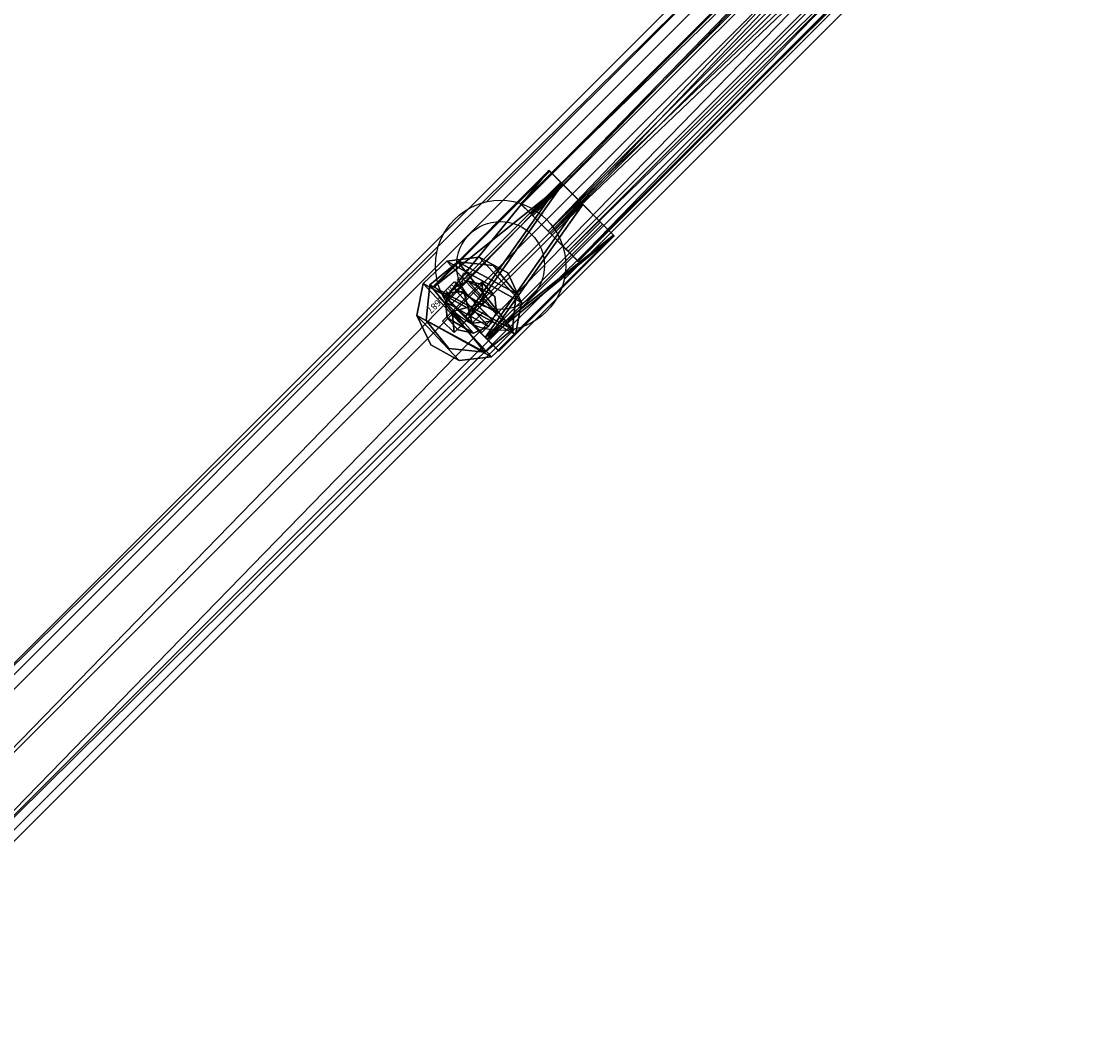
# Model space of a CAD drawing. Units: centimetres. Extents: x -266 to 266, y -182 to 205.
# Drawn here: x 47 to 81, y -29 to 1 of the extents above; entities that cross this region are included whole.
import ezdxf

# ---------------------------------------------------------------- set-up
doc = ezdxf.new("R2010")
doc.units = ezdxf.units.CM
doc.header["$LTSCALE"] = 2.54
doc.layers.get('0').update_dxf_attribs({"true_color": 0xff5454})
doc.layers.add('VP-EQ', color=7, linetype='Continuous', true_color=0x8a3492)

# ---------------------------------------------------------------- blocks, each defined once
blk = doc.blocks.new('Grupuj_22')
at = {"color": 0}
mesh = blk.add_polyface(dxfattribs=at)
corners = [(67.16, 71.82, 0.565), (0, 2.73), (0, 4.66, 0.565), (69.09, 71.82)]
mesh.append_faces([[corners[k] for k in face] for face in [(0, 1, 2), (1, 0, 3)]], dxfattribs={"vtx0": -1, "color": 0})
mesh = blk.add_polyface(dxfattribs=at)
corners = [(0, 5.46, 1.93), (67.16, 71.82, 0.565), (0, 4.66, 0.565), (66.361, 71.82, 1.93)]
mesh.append_faces([[corners[k] for k in face] for face in [(0, 1, 2), (1, 0, 3)]], dxfattribs={"vtx0": -1, "color": 0})
mesh = blk.add_polyface(dxfattribs=at)
corners = [(69.09, 71.82), (0, 0.8, 0.565), (0, 2.73), (71.021, 71.82, 0.565)]
mesh.append_faces([[corners[k] for k in face] for face in [(0, 1, 2), (1, 0, 3)]], dxfattribs={"vtx0": -1, "color": 0})
mesh = blk.add_polyface(dxfattribs=at)
corners = [(0, 2.73, 3.86), (67.16, 71.82, 3.295), (0, 4.66, 3.295), (69.09, 71.82, 3.86)]
mesh.append_faces([[corners[k] for k in face] for face in [(0, 1, 2), (1, 0, 3)]], dxfattribs={"vtx0": -1, "color": 0})
mesh = blk.add_polyface(dxfattribs=at)
corners = [(71.82, 71.82, 1.93), (0, 0.8, 3.295), (0, 0, 1.93), (71.021, 71.82, 3.295)]
mesh.append_faces([[corners[k] for k in face] for face in [(0, 1, 2), (1, 0, 3)]], dxfattribs={"vtx0": -1, "color": 0})
mesh = blk.add_polyface(dxfattribs=at)
corners = [(67.16, 71.82, 3.295), (0, 5.46, 1.93), (0, 4.66, 3.295), (66.361, 71.82, 1.93)]
mesh.append_faces([[corners[k] for k in face] for face in [(0, 1, 2), (1, 0, 3)]], dxfattribs={"vtx0": -1, "color": 0})
mesh = blk.add_polyface(dxfattribs=at)
corners = [(0, 0.8, 3.295), (69.09, 71.82, 3.86), (0, 2.73, 3.86), (71.021, 71.82, 3.295)]
mesh.append_faces([[corners[k] for k in face] for face in [(0, 1, 2), (1, 0, 3)]], dxfattribs={"vtx0": -1, "color": 0})
mesh = blk.add_polyface(dxfattribs=at)
corners = [(0, 0.8, 0.565), (71.82, 71.82, 1.93), (0, 0, 1.93), (71.021, 71.82, 0.565)]
mesh.append_faces([[corners[k] for k in face] for face in [(0, 1, 2), (1, 0, 3)]], dxfattribs={"vtx0": -1, "color": 0})
blk = doc.blocks.new('Grupuj_23')
at = {"color": 253, "true_color": 0xa8a8a8}
blk.add_blockref('Grupuj_22', (0.409, 0, 3.825), dxfattribs=at)
blk = doc.blocks.new('142139-1')
at = {"color": 0}
blk.add_blockref('Grupuj_23', (-78.699, -227.75, 239), dxfattribs=at)
blk = doc.blocks.new('Grupuj_26')
at = {"color": 0}
mesh = blk.add_polyface(dxfattribs=at)
corners = [(0.58, 0.094, 4.5), (0.094, 1.72, 4.5), (0, 0.806, 4.5), (0.806, 2.299, 4.5), (1.493, 0, 4.5), (1.72, 2.206, 4.5), (2.206, 0.58, 4.5), (2.299, 1.493, 4.5)]
mesh.append_faces([[corners[k] for k in face] for face in [(0, 1, 2), (5, 6, 7)]], dxfattribs={"vtx0": -1, "color": 0})
mesh.append_faces([[corners[k] for k in face] for face in [(1, 0, 3), (3, 4, 5)]], dxfattribs={"vtx0": -1, "vtx1": -1, "color": 0})
mesh.append_faces([[corners[k] for k in face] for face in [(3, 0, 4), (5, 4, 6)]], dxfattribs={"vtx0": -1, "vtx2": -1, "color": 0})
mesh = blk.add_polyface(dxfattribs=at)
corners = [(0.094, 1.72), (0.58, 0.094), (0, 0.806), (0.806, 2.299), (1.493, 0), (1.72, 2.206), (2.206, 0.58), (2.299, 1.493)]
mesh.append_faces([[corners[k] for k in face] for face in [(0, 1, 2), (6, 5, 7)]], dxfattribs={"vtx0": -1, "color": 0})
mesh.append_faces([[corners[k] for k in face] for face in [(1, 3, 4), (4, 5, 6)]], dxfattribs={"vtx0": -1, "vtx1": -1, "color": 0})
mesh.append_faces([[corners[k] for k in face] for face in [(1, 0, 3), (4, 3, 5)]], dxfattribs={"vtx0": -1, "vtx2": -1, "color": 0})
mesh = blk.add_polyface(dxfattribs=at)
corners = [(0.094, 1.72, 4.5), (0.806, 2.299), (0.094, 1.72), (0.806, 2.299, 4.5)]
mesh.append_faces([[corners[k] for k in face] for face in [(0, 1, 2), (1, 0, 3)]], dxfattribs={"vtx0": -1, "color": 0})
mesh = blk.add_polyface(dxfattribs=at)
corners = [(0.806, 2.299, 4.5), (1.72, 2.206), (0.806, 2.299), (1.72, 2.206, 4.5)]
mesh.append_faces([[corners[k] for k in face] for face in [(0, 1, 2), (1, 0, 3)]], dxfattribs={"vtx0": -1, "color": 0})
mesh = blk.add_polyface(dxfattribs=at)
corners = [(1.72, 2.206), (2.299, 1.493, 4.5), (2.299, 1.493), (1.72, 2.206, 4.5)]
mesh.append_faces([[corners[k] for k in face] for face in [(0, 1, 2), (1, 0, 3)]], dxfattribs={"vtx0": -1, "color": 0})
mesh = blk.add_polyface(dxfattribs=at)
corners = [(0.094, 1.72, 4.5), (0, 0.806), (0, 0.806, 4.5), (0.094, 1.72)]
mesh.append_faces([[corners[k] for k in face] for face in [(0, 1, 2), (1, 0, 3)]], dxfattribs={"vtx0": -1, "color": 0})
mesh = blk.add_polyface(dxfattribs=at)
corners = [(2.299, 1.493), (2.206, 0.58, 4.5), (2.206, 0.58), (2.299, 1.493, 4.5)]
mesh.append_faces([[corners[k] for k in face] for face in [(0, 1, 2), (1, 0, 3)]], dxfattribs={"vtx0": -1, "color": 0})
mesh = blk.add_polyface(dxfattribs=at)
corners = [(0, 0.806, 4.5), (0.58, 0.094), (0.58, 0.094, 4.5), (0, 0.806)]
mesh.append_faces([[corners[k] for k in face] for face in [(0, 1, 2), (1, 0, 3)]], dxfattribs={"vtx0": -1, "color": 0})
mesh = blk.add_polyface(dxfattribs=at)
corners = [(2.206, 0.58, 4.5), (1.493, 0), (2.206, 0.58), (1.493, 0, 4.5)]
mesh.append_faces([[corners[k] for k in face] for face in [(0, 1, 2), (1, 0, 3)]], dxfattribs={"vtx0": -1, "color": 0})
mesh = blk.add_polyface(dxfattribs=at)
corners = [(1.493, 0, 4.5), (0.58, 0.094), (1.493, 0), (0.58, 0.094, 4.5)]
mesh.append_faces([[corners[k] for k in face] for face in [(0, 1, 2), (1, 0, 3)]], dxfattribs={"vtx0": -1, "color": 0})
blk = doc.blocks.new('Komponent_3')
at = {"color": 254, "true_color": 0xe2e2e2}
blk.add_blockref('Grupuj_26', (0, 0), dxfattribs=at)
blk = doc.blocks.new('Grupuj_487')
at = {"color": 0}
mesh = blk.add_polyface(dxfattribs=at)
corners = [(0, 2.061, 0.281), (32, 2.505, 0.951), (32, 2.061, 0.281), (0, 2.505, 0.951)]
mesh.append_faces([[corners[k] for k in face] for face in [(0, 1, 2), (1, 0, 3)]], dxfattribs={"vtx0": -1, "color": 0})
mesh = blk.add_polyface(dxfattribs=at)
corners = [(0, 2.505, 0.951), (32, 2.47, 1.753), (32, 2.505, 0.951), (0, 2.47, 1.753)]
mesh.append_faces([[corners[k] for k in face] for face in [(0, 1, 2), (1, 0, 3)]], dxfattribs={"vtx0": -1, "color": 0})
mesh = blk.add_polyface(dxfattribs=at)
corners = [(0, 2.47, 1.753), (32, 1.971, 2.382), (32, 2.47, 1.753), (0, 1.971, 2.382)]
mesh.append_faces([[corners[k] for k in face] for face in [(0, 1, 2), (1, 0, 3)]], dxfattribs={"vtx0": -1, "color": 0})
mesh = blk.add_polyface(dxfattribs=at)
corners = [(0, 2.061, 0.281), (32, 1.309), (0, 1.309), (32, 2.061, 0.281)]
mesh.append_faces([[corners[k] for k in face] for face in [(0, 1, 2), (1, 0, 3)]], dxfattribs={"vtx0": -1, "color": 0})
mesh = blk.add_polyface(dxfattribs=at)
corners = [(32, 1.196, 2.598), (0, 1.971, 2.382), (0, 1.196, 2.598), (32, 1.971, 2.382)]
mesh.append_faces([[corners[k] for k in face] for face in [(0, 1, 2), (1, 0, 3)]], dxfattribs={"vtx0": -1, "color": 0})
mesh = blk.add_polyface(dxfattribs=at)
corners = [(32, 1.309), (0, 0.534, 0.215), (0, 1.309), (32, 0.534, 0.215)]
mesh.append_faces([[corners[k] for k in face] for face in [(0, 1, 2), (1, 0, 3)]], dxfattribs={"vtx0": -1, "color": 0})
mesh = blk.add_polyface(dxfattribs=at)
corners = [(0, 0.444, 2.317), (32, 1.196, 2.598), (0, 1.196, 2.598), (32, 0.444, 2.317)]
mesh.append_faces([[corners[k] for k in face] for face in [(0, 1, 2), (1, 0, 3)]], dxfattribs={"vtx0": -1, "color": 0})
mesh = blk.add_polyface(dxfattribs=at)
corners = [(32, 0.035, 0.844), (0, 0.534, 0.215), (32, 0.534, 0.215), (0, 0.035, 0.844)]
mesh.append_faces([[corners[k] for k in face] for face in [(0, 1, 2), (1, 0, 3)]], dxfattribs={"vtx0": -1, "color": 0})
mesh = blk.add_polyface(dxfattribs=at)
corners = [(32, 0.444, 2.317), (0, 0, 1.647), (32, 0, 1.647), (0, 0.444, 2.317)]
mesh.append_faces([[corners[k] for k in face] for face in [(0, 1, 2), (1, 0, 3)]], dxfattribs={"vtx0": -1, "color": 0})
mesh = blk.add_polyface(dxfattribs=at)
corners = [(32, 0, 1.647), (0, 0.035, 0.844), (32, 0.035, 0.844), (0, 0, 1.647)]
mesh.append_faces([[corners[k] for k in face] for face in [(0, 1, 2), (1, 0, 3)]], dxfattribs={"vtx0": -1, "color": 0})
blk = doc.blocks.new('Grupuj_482')
at = {"color": 0}
blk.add_blockref('Grupuj_487', (0, 0), dxfattribs=at)
mesh = blk.add_polyface(dxfattribs=at)
corners = [(0, 0.444, 2.317), (0, 0.035, 0.844), (0, 0, 1.647), (0, 0.534, 0.215), (0, 1.196, 2.598), (0, 1.309), (0, 1.971, 2.382), (0, 2.061, 0.281), (0, 2.47, 1.753), (0, 2.505, 0.951)]
mesh.append_faces([[corners[k] for k in face] for face in [(0, 1, 2), (7, 8, 9)]], dxfattribs={"vtx0": -1, "color": 0})
mesh.append_faces([[corners[k] for k in face] for face in [(1, 0, 3), (3, 4, 5), (5, 6, 7)]], dxfattribs={"vtx0": -1, "vtx1": -1, "color": 0})
mesh.append_faces([[corners[k] for k in face] for face in [(3, 0, 4), (5, 4, 6), (7, 6, 8)]], dxfattribs={"vtx0": -1, "vtx2": -1, "color": 0})
mesh = blk.add_polyface(dxfattribs=at)
corners = [(32, 0.035, 0.844), (32, 0.444, 2.317), (32, 0, 1.647), (32, 0.534, 0.215), (32, 1.196, 2.598), (32, 1.309), (32, 1.971, 2.382), (32, 2.061, 0.281), (32, 2.47, 1.753), (32, 2.505, 0.951)]
mesh.append_faces([[corners[k] for k in face] for face in [(0, 1, 2), (8, 7, 9)]], dxfattribs={"vtx0": -1, "color": 0})
mesh.append_faces([[corners[k] for k in face] for face in [(1, 3, 4), (4, 5, 6), (6, 7, 8)]], dxfattribs={"vtx0": -1, "vtx1": -1, "color": 0})
mesh.append_faces([[corners[k] for k in face] for face in [(1, 0, 3), (4, 3, 5), (6, 5, 7)]], dxfattribs={"vtx0": -1, "vtx2": -1, "color": 0})
blk = doc.blocks.new('Grupuj_476')
at = {"color": 0}
mesh = blk.add_polyface(dxfattribs=at)
corners = [(0.342, 2.55), (0.276, 0.65), (0, 1.611), (1.064, 0.035), (1.17, 3.109), (2.063, 0), (2.169, 3.075), (2.891, 0.559), (2.957, 2.459), (3.233, 1.499)]
mesh.append_faces([[corners[k] for k in face] for face in [(0, 1, 2), (7, 8, 9)]], dxfattribs={"vtx0": -1, "color": 0})
mesh.append_faces([[corners[k] for k in face] for face in [(1, 0, 3), (3, 4, 5), (5, 6, 7)]], dxfattribs={"vtx0": -1, "vtx1": -1, "color": 0})
mesh.append_faces([[corners[k] for k in face] for face in [(3, 0, 4), (5, 4, 6), (7, 6, 8)]], dxfattribs={"vtx0": -1, "vtx2": -1, "color": 0})
mesh = blk.add_polyface(dxfattribs=at)
corners = [(0.276, 0.65, 6), (0.342, 2.55, 6), (0, 1.611, 6), (1.064, 0.035, 6), (1.17, 3.109, 6), (2.063, 0, 6), (2.169, 3.075, 6), (2.891, 0.559, 6), (2.957, 2.459, 6), (3.233, 1.499, 6)]
mesh.append_faces([[corners[k] for k in face] for face in [(0, 1, 2), (8, 7, 9)]], dxfattribs={"vtx0": -1, "color": 0})
mesh.append_faces([[corners[k] for k in face] for face in [(1, 3, 4), (4, 5, 6), (6, 7, 8)]], dxfattribs={"vtx0": -1, "vtx1": -1, "color": 0})
mesh.append_faces([[corners[k] for k in face] for face in [(1, 0, 3), (4, 3, 5), (6, 5, 7)]], dxfattribs={"vtx0": -1, "vtx2": -1, "color": 0})
mesh = blk.add_polyface(dxfattribs=at)
corners = [(0.342, 2.55, 6), (1.17, 3.109), (0.342, 2.55), (1.17, 3.109, 6)]
mesh.append_faces([[corners[k] for k in face] for face in [(0, 1, 2), (1, 0, 3)]], dxfattribs={"vtx0": -1, "color": 0})
mesh = blk.add_polyface(dxfattribs=at)
corners = [(1.17, 3.109, 6), (2.169, 3.075), (1.17, 3.109), (2.169, 3.075, 6)]
mesh.append_faces([[corners[k] for k in face] for face in [(0, 1, 2), (1, 0, 3)]], dxfattribs={"vtx0": -1, "color": 0})
mesh = blk.add_polyface(dxfattribs=at)
corners = [(2.169, 3.075, 6), (2.957, 2.459), (2.169, 3.075), (2.957, 2.459, 6)]
mesh.append_faces([[corners[k] for k in face] for face in [(0, 1, 2), (1, 0, 3)]], dxfattribs={"vtx0": -1, "color": 0})
mesh = blk.add_polyface(dxfattribs=at)
corners = [(0.342, 2.55, 6), (0, 1.611), (0, 1.611, 6), (0.342, 2.55)]
mesh.append_faces([[corners[k] for k in face] for face in [(0, 1, 2), (1, 0, 3)]], dxfattribs={"vtx0": -1, "color": 0})
mesh = blk.add_polyface(dxfattribs=at)
corners = [(2.957, 2.459), (3.233, 1.499, 6), (3.233, 1.499), (2.957, 2.459, 6)]
mesh.append_faces([[corners[k] for k in face] for face in [(0, 1, 2), (1, 0, 3)]], dxfattribs={"vtx0": -1, "color": 0})
mesh = blk.add_polyface(dxfattribs=at)
corners = [(0, 1.611, 6), (0.276, 0.65), (0.276, 0.65, 6), (0, 1.611)]
mesh.append_faces([[corners[k] for k in face] for face in [(0, 1, 2), (1, 0, 3)]], dxfattribs={"vtx0": -1, "color": 0})
mesh = blk.add_polyface(dxfattribs=at)
corners = [(3.233, 1.499), (2.891, 0.559, 6), (2.891, 0.559), (3.233, 1.499, 6)]
mesh.append_faces([[corners[k] for k in face] for face in [(0, 1, 2), (1, 0, 3)]], dxfattribs={"vtx0": -1, "color": 0})
mesh = blk.add_polyface(dxfattribs=at)
corners = [(1.064, 0.035, 6), (0.276, 0.65), (1.064, 0.035), (0.276, 0.65, 6)]
mesh.append_faces([[corners[k] for k in face] for face in [(0, 1, 2), (1, 0, 3)]], dxfattribs={"vtx0": -1, "color": 0})
mesh = blk.add_polyface(dxfattribs=at)
corners = [(2.891, 0.559, 6), (2.063, 0), (2.891, 0.559), (2.063, 0, 6)]
mesh.append_faces([[corners[k] for k in face] for face in [(0, 1, 2), (1, 0, 3)]], dxfattribs={"vtx0": -1, "color": 0})
mesh = blk.add_polyface(dxfattribs=at)
corners = [(2.063, 0, 6), (1.064, 0.035), (2.063, 0), (1.064, 0.035, 6)]
mesh.append_faces([[corners[k] for k in face] for face in [(0, 1, 2), (1, 0, 3)]], dxfattribs={"vtx0": -1, "color": 0})
blk = doc.blocks.new('Grupuj_214')
at = {"color": 0}
mesh = blk.add_polyface(dxfattribs=at)
corners = [(0.342, 2.55), (0.276, 0.65), (0, 1.611), (1.064, 0.035), (1.17, 3.109), (2.063, 0), (2.169, 3.075), (2.891, 0.559), (2.957, 2.459), (3.233, 1.499)]
mesh.append_faces([[corners[k] for k in face] for face in [(0, 1, 2), (7, 8, 9)]], dxfattribs={"vtx0": -1, "color": 0})
mesh.append_faces([[corners[k] for k in face] for face in [(1, 0, 3), (3, 4, 5), (5, 6, 7)]], dxfattribs={"vtx0": -1, "vtx1": -1, "color": 0})
mesh.append_faces([[corners[k] for k in face] for face in [(3, 0, 4), (5, 4, 6), (7, 6, 8)]], dxfattribs={"vtx0": -1, "vtx2": -1, "color": 0})
mesh = blk.add_polyface(dxfattribs=at)
corners = [(0.276, 0.65, 5.005), (0.342, 2.55, 5.005), (0, 1.611, 5.005), (1.064, 0.035, 5.005), (1.17, 3.109, 5.005), (2.063, 0, 5.005), (2.169, 3.075, 5.005), (2.891, 0.559, 5.005), (2.957, 2.459, 5.005), (3.233, 1.499, 5.005)]
mesh.append_faces([[corners[k] for k in face] for face in [(0, 1, 2), (8, 7, 9)]], dxfattribs={"vtx0": -1, "color": 0})
mesh.append_faces([[corners[k] for k in face] for face in [(1, 3, 4), (4, 5, 6), (6, 7, 8)]], dxfattribs={"vtx0": -1, "vtx1": -1, "color": 0})
mesh.append_faces([[corners[k] for k in face] for face in [(1, 0, 3), (4, 3, 5), (6, 5, 7)]], dxfattribs={"vtx0": -1, "vtx2": -1, "color": 0})
mesh = blk.add_polyface(dxfattribs=at)
corners = [(0.342, 2.55, 5.005), (1.17, 3.109), (0.342, 2.55), (1.17, 3.109, 5.005)]
mesh.append_faces([[corners[k] for k in face] for face in [(0, 1, 2), (1, 0, 3)]], dxfattribs={"vtx0": -1, "color": 0})
mesh = blk.add_polyface(dxfattribs=at)
corners = [(1.17, 3.109, 5.005), (2.169, 3.075), (1.17, 3.109), (2.169, 3.075, 5.005)]
mesh.append_faces([[corners[k] for k in face] for face in [(0, 1, 2), (1, 0, 3)]], dxfattribs={"vtx0": -1, "color": 0})
mesh = blk.add_polyface(dxfattribs=at)
corners = [(2.169, 3.075, 5.005), (2.957, 2.459), (2.169, 3.075), (2.957, 2.459, 5.005)]
mesh.append_faces([[corners[k] for k in face] for face in [(0, 1, 2), (1, 0, 3)]], dxfattribs={"vtx0": -1, "color": 0})
mesh = blk.add_polyface(dxfattribs=at)
corners = [(0, 1.611, 5.005), (0.342, 2.55), (0, 1.611), (0.342, 2.55, 5.005)]
mesh.append_faces([[corners[k] for k in face] for face in [(0, 1, 2), (1, 0, 3)]], dxfattribs={"vtx0": -1, "color": 0})
mesh = blk.add_polyface(dxfattribs=at)
corners = [(2.957, 2.459), (3.233, 1.499, 5.005), (3.233, 1.499), (2.957, 2.459, 5.005)]
mesh.append_faces([[corners[k] for k in face] for face in [(0, 1, 2), (1, 0, 3)]], dxfattribs={"vtx0": -1, "color": 0})
mesh = blk.add_polyface(dxfattribs=at)
corners = [(0.276, 0.65, 5.005), (0, 1.611), (0.276, 0.65), (0, 1.611, 5.005)]
mesh.append_faces([[corners[k] for k in face] for face in [(0, 1, 2), (1, 0, 3)]], dxfattribs={"vtx0": -1, "color": 0})
mesh = blk.add_polyface(dxfattribs=at)
corners = [(3.233, 1.499), (2.891, 0.559, 5.005), (2.891, 0.559), (3.233, 1.499, 5.005)]
mesh.append_faces([[corners[k] for k in face] for face in [(0, 1, 2), (1, 0, 3)]], dxfattribs={"vtx0": -1, "color": 0})
mesh = blk.add_polyface(dxfattribs=at)
corners = [(1.064, 0.035), (0.276, 0.65, 5.005), (0.276, 0.65), (1.064, 0.035, 5.005)]
mesh.append_faces([[corners[k] for k in face] for face in [(0, 1, 2), (1, 0, 3)]], dxfattribs={"vtx0": -1, "color": 0})
mesh = blk.add_polyface(dxfattribs=at)
corners = [(2.891, 0.559, 5.005), (2.063, 0), (2.891, 0.559), (2.063, 0, 5.005)]
mesh.append_faces([[corners[k] for k in face] for face in [(0, 1, 2), (1, 0, 3)]], dxfattribs={"vtx0": -1, "color": 0})
mesh = blk.add_polyface(dxfattribs=at)
corners = [(2.063, 0, 5.005), (1.064, 0.035), (2.063, 0), (1.064, 0.035, 5.005)]
mesh.append_faces([[corners[k] for k in face] for face in [(0, 1, 2), (1, 0, 3)]], dxfattribs={"vtx0": -1, "color": 0})
blk = doc.blocks.new('Grupuj_215')
at = {"color": 0, "xscale": 0.9090909090909093, "yscale": 0.9090909090909093, "rotation": 360}
blk.add_blockref('Grupuj_476', (0, 0), dxfattribs=at)
at = {"color": 0, "extrusion": (-1, 6.10623e-17, -3.48052e-16), "yscale": 0.9090909090909093, "zscale": 0.9090909090909093, "rotation": 90}
blk.add_blockref('Grupuj_214', (0, 1.351, -5.771), dxfattribs=at)
blk = doc.blocks.new('Grupuj_485')
at = {"color": 0, "extrusion": (-5.60271e-32, -5.60271e-32, -1), "xscale": 1.1, "yscale": 1.1, "zscale": -1, "rotation": 360}
blk.add_blockref('Grupuj_215', (-43.363, 0), dxfattribs=at)
at = {"color": 0}
blk.add_blockref('Grupuj_482', (6.349, 0.22, 1.742), dxfattribs=at)
blk = doc.blocks.new('3DGeom-1645_Defintion')
at = {"color": 18, "true_color": 0x030303, "xscale": 58.79629502468648, "yscale": 58.79629502468648, "zscale": 58.79629502468649}
blk.add_blockref('Grupuj_485', (-96.9, -90.5), dxfattribs=at)
blk = doc.blocks.new('Grupuj_484')
at = {"color": 0}
mesh = blk.add_polyface(dxfattribs=at)
corners = [(0.026, 0.512, 66.3), (0.269, 1.421, 66.3), (0, 1.006, 66.3), (0.337, 0.128, 66.3), (0.731, 1.598, 66.3), (0.815, 0, 66.3), (1.208, 1.47, 66.3), (1.276, 0.177, 66.3), (1.52, 1.086, 66.3), (1.546, 0.592, 66.3)]
mesh.append_faces([[corners[k] for k in face] for face in [(0, 1, 2), (8, 7, 9)]], dxfattribs={"vtx0": -1, "color": 0})
mesh.append_faces([[corners[k] for k in face] for face in [(1, 3, 4), (4, 5, 6), (6, 7, 8)]], dxfattribs={"vtx0": -1, "vtx1": -1, "color": 0})
mesh.append_faces([[corners[k] for k in face] for face in [(1, 0, 3), (4, 3, 5), (6, 5, 7)]], dxfattribs={"vtx0": -1, "vtx2": -1, "color": 0})
mesh = blk.add_polyface(dxfattribs=at)
corners = [(0.269, 1.421, -5.3), (0.026, 0.512, -5.3), (0, 1.006, -5.3), (0.337, 0.128, -5.3), (0.731, 1.598, -5.3), (0.815, 0, -5.3), (1.208, 1.47, -5.3), (1.276, 0.177, -5.3), (1.52, 1.086, -5.3), (1.546, 0.592, -5.3)]
mesh.append_faces([[corners[k] for k in face] for face in [(0, 1, 2), (7, 8, 9)]], dxfattribs={"vtx0": -1, "color": 0})
mesh.append_faces([[corners[k] for k in face] for face in [(1, 0, 3), (3, 4, 5), (5, 6, 7)]], dxfattribs={"vtx0": -1, "vtx1": -1, "color": 0})
mesh.append_faces([[corners[k] for k in face] for face in [(3, 0, 4), (5, 4, 6), (7, 6, 8)]], dxfattribs={"vtx0": -1, "vtx2": -1, "color": 0})
mesh = blk.add_polyface(dxfattribs=at)
corners = [(0, 1.006, 66.3), (0.269, 1.421, -5.3), (0, 1.006, -5.3), (0.269, 1.421, 66.3)]
mesh.append_faces([[corners[k] for k in face] for face in [(0, 1, 2), (1, 0, 3)]], dxfattribs={"vtx0": -1, "color": 0})
mesh = blk.add_polyface(dxfattribs=at)
corners = [(0.269, 1.421, 66.3), (0.731, 1.598, -5.3), (0.269, 1.421, -5.3), (0.731, 1.598, 66.3)]
mesh.append_faces([[corners[k] for k in face] for face in [(0, 1, 2), (1, 0, 3)]], dxfattribs={"vtx0": -1, "color": 0})
mesh = blk.add_polyface(dxfattribs=at)
corners = [(0.731, 1.598, 66.3), (1.208, 1.47, -5.3), (0.731, 1.598, -5.3), (1.208, 1.47, 66.3)]
mesh.append_faces([[corners[k] for k in face] for face in [(0, 1, 2), (1, 0, 3)]], dxfattribs={"vtx0": -1, "color": 0})
mesh = blk.add_polyface(dxfattribs=at)
corners = [(1.208, 1.47, -5.3), (1.52, 1.086, 66.3), (1.52, 1.086, -5.3), (1.208, 1.47, 66.3)]
mesh.append_faces([[corners[k] for k in face] for face in [(0, 1, 2), (1, 0, 3)]], dxfattribs={"vtx0": -1, "color": 0})
mesh = blk.add_polyface(dxfattribs=at)
corners = [(0.026, 0.512, 66.3), (0, 1.006, -5.3), (0.026, 0.512, -5.3), (0, 1.006, 66.3)]
mesh.append_faces([[corners[k] for k in face] for face in [(0, 1, 2), (1, 0, 3)]], dxfattribs={"vtx0": -1, "color": 0})
mesh = blk.add_polyface(dxfattribs=at)
corners = [(1.52, 1.086, -5.3), (1.546, 0.592, 66.3), (1.546, 0.592, -5.3), (1.52, 1.086, 66.3)]
mesh.append_faces([[corners[k] for k in face] for face in [(0, 1, 2), (1, 0, 3)]], dxfattribs={"vtx0": -1, "color": 0})
mesh = blk.add_polyface(dxfattribs=at)
corners = [(0.026, 0.512, 66.3), (0.337, 0.128, -5.3), (0.337, 0.128, 66.3), (0.026, 0.512, -5.3)]
mesh.append_faces([[corners[k] for k in face] for face in [(0, 1, 2), (1, 0, 3)]], dxfattribs={"vtx0": -1, "color": 0})
mesh = blk.add_polyface(dxfattribs=at)
corners = [(1.546, 0.592, -5.3), (1.276, 0.177, 66.3), (1.276, 0.177, -5.3), (1.546, 0.592, 66.3)]
mesh.append_faces([[corners[k] for k in face] for face in [(0, 1, 2), (1, 0, 3)]], dxfattribs={"vtx0": -1, "color": 0})
mesh = blk.add_polyface(dxfattribs=at)
corners = [(0.815, 0, 66.3), (0.337, 0.128, -5.3), (0.815, 0, -5.3), (0.337, 0.128, 66.3)]
mesh.append_faces([[corners[k] for k in face] for face in [(0, 1, 2), (1, 0, 3)]], dxfattribs={"vtx0": -1, "color": 0})
mesh = blk.add_polyface(dxfattribs=at)
corners = [(1.276, 0.177, 66.3), (0.815, 0, -5.3), (1.276, 0.177, -5.3), (0.815, 0, 66.3)]
mesh.append_faces([[corners[k] for k in face] for face in [(0, 1, 2), (1, 0, 3)]], dxfattribs={"vtx0": -1, "color": 0})
blk = doc.blocks.new('3DGeom-1662_Defintion')
at = {"color": 0, "xscale": 36.28571490365632, "yscale": 36.28571490365635, "zscale": 36.28571490365634}
blk.add_blockref('Grupuj_484', (-27.1, -28.4, 184.4), dxfattribs=at)
blk = doc.blocks.new('Grupuj_25')
at = {"color": 0}
mesh = blk.add_polyface(dxfattribs=at)
corners = [(0, 1.284), (0.723, 0), (0, 0.416), (0.723, 1.7), (1.783, 1.7), (1.783, 0), (2.506, 1.284), (2.506, 0.416)]
mesh.append_faces([[corners[k] for k in face] for face in [(0, 1, 2), (5, 6, 7)]], dxfattribs={"vtx0": -1, "color": 0})
mesh.append_faces([[corners[k] for k in face] for face in [(1, 4, 5)]], dxfattribs={"vtx0": -1, "vtx1": -1, "color": 0})
mesh.append_faces([[corners[k] for k in face] for face in [(1, 0, 3), (1, 3, 4), (5, 4, 6)]], dxfattribs={"vtx0": -1, "vtx2": -1, "color": 0})
mesh = blk.add_polyface(dxfattribs=at)
corners = [(0, 1.284), (0.723, 1.7, 0.5), (0.723, 1.7), (0, 1.284, 0.5)]
mesh.append_faces([[corners[k] for k in face] for face in [(0, 1, 2), (1, 0, 3)]], dxfattribs={"vtx0": -1, "color": 0})
mesh = blk.add_polyface(dxfattribs=at)
corners = [(0.723, 0, 0.5), (0, 1.284, 0.5), (0, 0.416, 0.5), (0.723, 1.7, 0.5), (1.783, 1.7, 0.5), (1.783, 0, 0.5), (2.506, 1.284, 0.5), (2.506, 0.416, 0.5)]
mesh.append_faces([[corners[k] for k in face] for face in [(0, 1, 2), (6, 5, 7)]], dxfattribs={"vtx0": -1, "color": 0})
mesh.append_faces([[corners[k] for k in face] for face in [(1, 0, 3), (3, 0, 4), (4, 5, 6)]], dxfattribs={"vtx0": -1, "vtx1": -1, "color": 0})
mesh.append_faces([[corners[k] for k in face] for face in [(4, 0, 5)]], dxfattribs={"vtx0": -1, "vtx2": -1, "color": 0})
mesh = blk.add_polyface(dxfattribs=at)
corners = [(0.723, 1.7, 0.5), (1.783, 1.7), (0.723, 1.7), (1.783, 1.7, 0.5)]
mesh.append_faces([[corners[k] for k in face] for face in [(0, 1, 2), (1, 0, 3)]], dxfattribs={"vtx0": -1, "color": 0})
mesh = blk.add_polyface(dxfattribs=at)
corners = [(1.783, 1.7, 0.5), (2.506, 1.284), (1.783, 1.7), (2.506, 1.284, 0.5)]
mesh.append_faces([[corners[k] for k in face] for face in [(0, 1, 2), (1, 0, 3)]], dxfattribs={"vtx0": -1, "color": 0})
mesh = blk.add_polyface(dxfattribs=at)
corners = [(0, 0.416, 0.5), (0, 1.284), (0, 0.416), (0, 1.284, 0.5)]
mesh.append_faces([[corners[k] for k in face] for face in [(0, 1, 2), (1, 0, 3)]], dxfattribs={"vtx0": -1, "color": 0})
mesh = blk.add_polyface(dxfattribs=at)
corners = [(2.506, 1.284), (2.506, 0.416, 0.5), (2.506, 0.416), (2.506, 1.284, 0.5)]
mesh.append_faces([[corners[k] for k in face] for face in [(0, 1, 2), (1, 0, 3)]], dxfattribs={"vtx0": -1, "color": 0})
mesh = blk.add_polyface(dxfattribs=at)
corners = [(0.723, 0), (0, 0.416, 0.5), (0, 0.416), (0.723, 0, 0.5)]
mesh.append_faces([[corners[k] for k in face] for face in [(0, 1, 2), (1, 0, 3)]], dxfattribs={"vtx0": -1, "color": 0})
mesh = blk.add_polyface(dxfattribs=at)
corners = [(2.506, 0.416, 0.5), (1.783, 0), (2.506, 0.416), (1.783, 0, 0.5)]
mesh.append_faces([[corners[k] for k in face] for face in [(0, 1, 2), (1, 0, 3)]], dxfattribs={"vtx0": -1, "color": 0})
mesh = blk.add_polyface(dxfattribs=at)
corners = [(1.783, 0, 0.5), (0.723, 0), (1.783, 0), (0.723, 0, 0.5)]
mesh.append_faces([[corners[k] for k in face] for face in [(0, 1, 2), (1, 0, 3)]], dxfattribs={"vtx0": -1, "color": 0})
blk = doc.blocks.new('3DGeom-1687_Defintion_1')
at = {"color": 0, "xscale": 1332.167535723946, "yscale": 1332.167535723947, "zscale": 1332.167535723946, "rotation": 270.0000000000001}
blk.add_blockref('Grupuj_25', (-1026, 1999, -372), dxfattribs=at)
blk = doc.blocks.new('Grupuj_29')
at = {"color": 0, "extrusion": (1, -1.51656e-15, -3.83504e-17)}
ref = blk.add_blockref('3DGeom-1687_Defintion_1', (0.93, 4.885, 0.879), dxfattribs=dict(at, xscale=0.0007506563350206286, yscale=0.0007506563350206284, zscale=0.0007506563350206286, rotation=180))
ref.add_attrib('Skp_ComponentInstanceName', '3DGeom-1687', (0, 0), dxfattribs={"height": 0.2})
ref = blk.add_blockref('3DGeom-1687_Defintion_1', (0.93, 8.323, 0.879), dxfattribs=dict(at, xscale=0.0007506563350206286, yscale=0.0007506563350206284, zscale=0.0007506563350206286, rotation=180))
ref.add_attrib('Skp_ComponentInstanceName', '3DGeom-1687', (0, 0), dxfattribs={"height": 0.2})
ref = blk.add_blockref('3DGeom-1687_Defintion_1', (0.93, 1.501, 0.879), dxfattribs=dict(at, xscale=0.0007506563350206286, yscale=0.0007506563350206284, zscale=0.0007506563350206286, rotation=180))
ref.add_attrib('Skp_ComponentInstanceName', '3DGeom-1687', (0, 0), dxfattribs={"height": 0.2})
at = {"color": 0, "extrusion": (2.4626e-14, -1, 1.45684e-16)}
ref = blk.add_blockref('3DGeom-1687_Defintion_1', (0.93, 6.465, -0.821), dxfattribs=dict(at, xscale=0.0007506563350206288, yscale=0.0007506563350206284, zscale=0.0007506563350206288, rotation=180))
ref.add_attrib('Skp_ComponentInstanceName', '3DGeom-1687', (0, 0), dxfattribs={"height": 0.2})
ref = blk.add_blockref('3DGeom-1687_Defintion_1', (0.93, 3.001, -0.821), dxfattribs=dict(at, xscale=0.0007506563350206288, yscale=0.0007506563350206284, zscale=0.0007506563350206288, rotation=180))
ref.add_attrib('Skp_ComponentInstanceName', '3DGeom-1687', (0, 0), dxfattribs={"height": 0.2})
blk = doc.blocks.new('Grupuj_32')
at = {"color": 0, "extrusion": (1, -1.44434e-15, -3.83504e-17)}
ref = blk.add_blockref('3DGeom-1687_Defintion_1', (0.93, 4.885, 0.879), dxfattribs=dict(at, xscale=0.0007506563350206286, yscale=0.0007506563350206284, zscale=0.0007506563350206286, rotation=180))
ref.add_attrib('Skp_ComponentInstanceName', '3DGeom-1687', (0, 0), dxfattribs={"height": 0.2})
ref = blk.add_blockref('3DGeom-1687_Defintion_1', (0.93, 1.501, 0.879), dxfattribs=dict(at, xscale=0.0007506563350206286, yscale=0.0007506563350206284, zscale=0.0007506563350206286, rotation=180))
ref.add_attrib('Skp_ComponentInstanceName', '3DGeom-1687', (0, 0), dxfattribs={"height": 0.2})
at = {"color": 0, "extrusion": (2.46982e-14, -1, 1.45684e-16)}
ref = blk.add_blockref('3DGeom-1687_Defintion_1', (0.93, 6.465, -0.821), dxfattribs=dict(at, xscale=0.0007506563350206288, yscale=0.0007506563350206284, zscale=0.0007506563350206288, rotation=180))
ref.add_attrib('Skp_ComponentInstanceName', '3DGeom-1687', (0, 0), dxfattribs={"height": 0.2})
ref = blk.add_blockref('3DGeom-1687_Defintion_1', (0.93, 3.001, -0.821), dxfattribs=dict(at, xscale=0.0007506563350206288, yscale=0.0007506563350206284, zscale=0.0007506563350206288, rotation=180))
ref.add_attrib('Skp_ComponentInstanceName', '3DGeom-1687', (0, 0), dxfattribs={"height": 0.2})
blk = doc.blocks.new('Grupuj_30')
at = {"color": 0, "extrusion": (7.94323e-17, 7.63058e-17, -1), "zscale": 0.01700787438358378, "rotation": 180.0000000000001}
for p, xscale, yscale in [((-11.907, 2.144, -66.399), 0.01700787438358378, 0.01700787438358378), ((-11.907, 2.144, -43.399), 0.01700787438358377, 0.01700787438358377)]:
    blk.add_blockref('3DGeom-1645_Defintion', p, dxfattribs=dict(at, xscale=xscale, yscale=yscale))
at = {"color": 0, "xscale": 1.204224, "yscale": 1.204224, "zscale": 1.204224}
for p in [(50.539, 0.746, 8.02), (50.539, 0.746, 83.827)]:
    blk.add_blockref('Komponent_3', p, dxfattribs=at)
at = {"color": 0, "extrusion": (5.13974e-17, -1.00582e-16, -1), "xscale": 0.02755905464878235, "yscale": 0.02755905464878235, "zscale": 0.02755905464878232, "rotation": 180.0000000000001}
blk.add_blockref('3DGeom-1662_Defintion', (-51.907, 2.144, -84.097), dxfattribs=at)
at = {"color": 253, "true_color": 0xa5aaae}
for name, p in [('Grupuj_29', (51.147, 1.214)), ('Grupuj_32', (51.147, 1.214, -6.092))]:
    blk.add_blockref(name, p, dxfattribs=at)
blk = doc.blocks.new('Grupuj_1')
at = {"color": 0, "rotation": 180}
blk.add_blockref('142139-1', (-4.31, -143.372, -147.816), dxfattribs=at)
at = {"color": 141, "true_color": 0x44d2fe, "rotation": 45.00000000000001}
blk.add_blockref('Grupuj_30', (19.258, 24.293, 7.024), dxfattribs=at)
blk = doc.blocks.new('wd1460')
at = {"color": 7, "linetype": 'Continuous', "lineweight": 25}
for p, q in [((-379.203, 69.102), (-405.963, 42.341)), ((-403.58, 39.958), (-376.82, 66.719)), ((-407.487, 40.817), (-425.942, 22.363)), ((-425.942, 17.597), (-405.104, 38.434))]:
    blk.add_line(p, q, dxfattribs=at)
for radius in [2, 1.35]:
    blk.add_circle((-405.534, 40.388), radius, dxfattribs=at)
blk = doc.blocks.new('wd1460 2d')
at = {"layer": 'VP-EQ', "color": 0}
blk.add_blockref('wd1460', (817.006, 531.35), dxfattribs=at)

msp = doc.modelspace()

# ---------------------------------------------------------------- block references
at = {"color": 0, "rotation": 180.0000000001372}
msp.add_blockref('Grupuj_1', (115.743, 54.961, -0.932), dxfattribs=at)
at = {"layer": 'VP-EQ', "color": 0}
msp.add_blockref('wd1460 2d', (-349.296, -578.015), dxfattribs=at)

doc.saveas('drawing.dxf')
